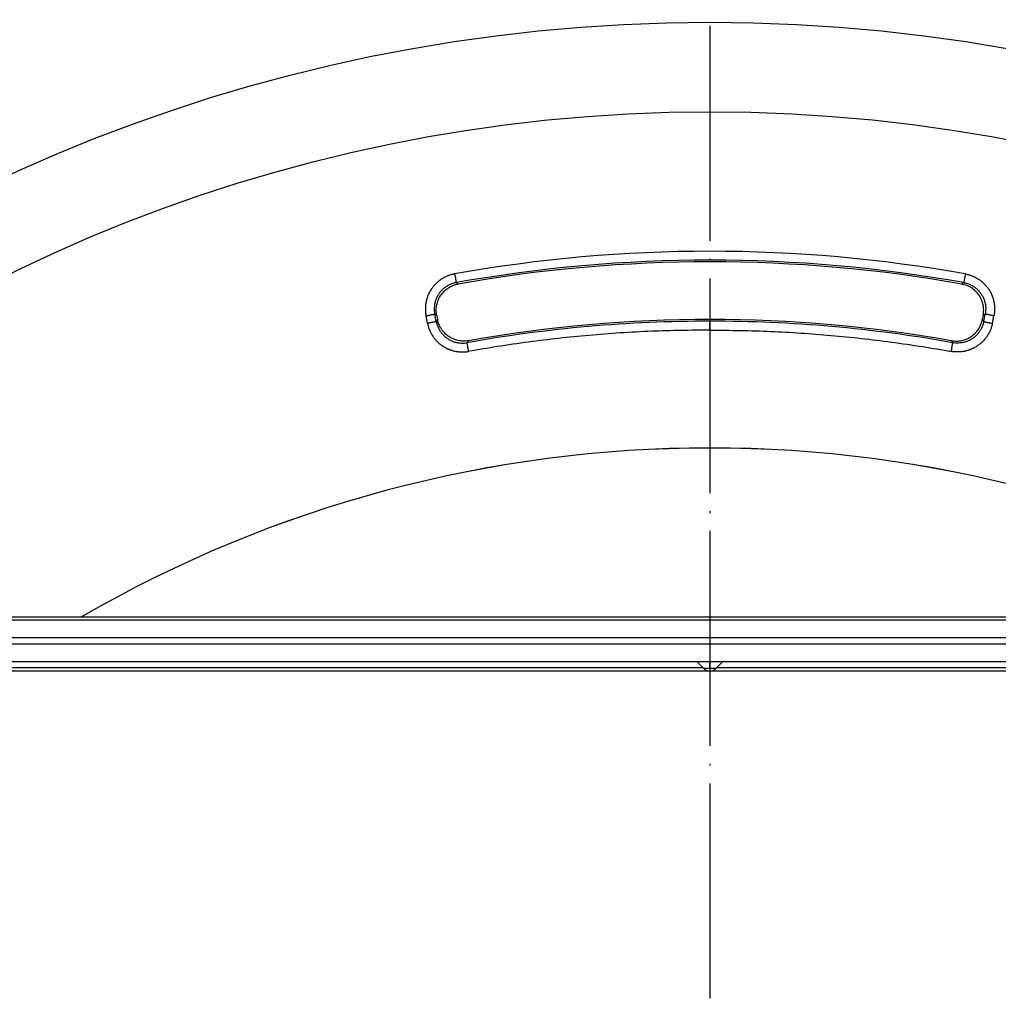
# Model space of a CAD drawing. Units: millimetres. Extents: x -390 to 118, y 86 to 924.
# Drawn here: x -220 to -165, y 333 to 388 of the extents above; entities that cross this region are included whole.
import ezdxf

# ---------------------------------------------------------------- set-up
doc = ezdxf.new("R2010")
doc.units = ezdxf.units.MM
doc.linetypes.add('DOT_CENTER', pattern=[14, 12, -1, 0, -1])
doc.layers.add('1', color=7, linetype='Continuous')

# ---------------------------------------------------------------- blocks, each defined once
blk = doc.blocks.new('HL3120__3', base_point=(-238.5, 236.5))
at = {"color": 7, "linetype": 'Continuous'}
for p, q in [((-235.5, 351.5), (-181, 351.5)), ((-181, 351.5), (-126.5, 351.5))]:
    blk.add_line(p, q, dxfattribs=at)
blk = doc.blocks.new('10770-Edelstahlrahmen-121x121_1__4', base_point=(-241.5, 233.5))
at = {"color": 7, "linetype": 'Continuous'}
for p, q in [((-124.485, 354.5), (-237.515, 354.5)), ((-181.707, 352), (-236.5, 352)), ((-180.293, 352), (-181.707, 352)), ((-181.354, 351.646), (-181.707, 352)), ((-180.646, 351.646), (-180.293, 352)), ((-125.5, 352), (-180.293, 352))]:
    blk.add_line(p, q, dxfattribs=at)
at = {"color": 3, "linetype": 'Continuous'}
for p, q in [((-237.376, 354.361), (-124.624, 354.361)), ((-237.376, 353.365), (-124.624, 353.365)), ((-125.5, 353), (-236.5, 353)), ((-236.5, 351.7), (-181.407, 351.7)), ((-181.354, 351.646), (-181, 351.646)), ((-181, 351.646), (-180.646, 351.646)), ((-180.593, 351.7), (-125.5, 351.7))]:
    blk.add_line(p, q, dxfattribs=at)
at = {"color": 7, "linetype": 'Continuous'}
for start, end in [(225, 270), (270, 315)]:
    blk.add_arc((-181, 352), 0.5, start, end, dxfattribs=at)
at = {"layer": '1', "color": 2, "linetype": 'DOT_CENTER'}
blk.add_line((-181, 351.646), (-181, 352), dxfattribs=at)
blk = doc.blocks.new('HL541Q-Aufsatz-komplett__5', base_point=(-241.5, 233.5))
for name, p in [('10770-Edelstahlrahmen-121x121_1__4', (-241.5, 233.5)), ('HL3120__3', (-238.5, 236.5))]:
    blk.add_blockref(name, p)
blk = doc.blocks.new('Artikel-HL541-Dichtmanschette-PC__6', base_point=(-250.948, 224.051))
at = {"color": 7, "linetype": 'Continuous'}
for radius, start, end in [(69.949, 59.87371, 120.12629), (69.947, 59.87547, 120.12453)]:
    blk.add_arc((-181, 294), radius, start, end, dxfattribs=at)
blk = doc.blocks.new('Artikel-HL541-Dichtmanschette-TPE__8', base_point=(-274.724, 200.276))
at = {"color": 3, "linetype": 'Continuous'}
for p, q in [((-196.763, 370.907), (-196.847, 371.328)), ((-196.276, 371.003), (-196.36, 371.425)), ((-165.724, 371.003), (-165.64, 371.425)), ((-165.237, 370.907), (-165.153, 371.328)), ((-181, 370.534), (-181, 371.031))]:
    blk.add_line(p, q, dxfattribs=at)
at = {"color": 7, "linetype": 'Continuous'}
for p, q in [((-196.248, 371.348), (-196.201, 371.114)), ((-165.752, 371.348), (-165.799, 371.114))]:
    blk.add_line(p, q, dxfattribs=at)
for radius in [93.724, 88.724]:
    blk.add_circle((-181, 294), radius, dxfattribs=at)
at = {"color": 3, "linetype": 'Continuous'}
for radius, start, end in [(80.933, 79.85905, 100.14095), (80.437, 79.85905, 100.14095), (77.031, 90, 100.13488), (77.031, 79.86512, 90)]:
    blk.add_arc((-181, 294), radius, start, end, dxfattribs=at)
at = {"color": 7, "linetype": 'Continuous'}
for radius, start, end in [(80.342, 79.92965, 100.07035), (77.126, 79.93324, 100.06676), (69.949, 59.87371, 120.12629)]:
    blk.add_arc((-181, 294), radius, start, end, dxfattribs=at)
at = {"color": 3, "linetype": 'Continuous'}
for points, knots in [([(-195.25, 373.669), (-195.258, 373.667), (-195.274, 373.664), (-195.298, 373.66), (-195.322, 373.654), (-195.355, 373.647), (-195.394, 373.638), (-195.458, 373.62), (-195.536, 373.596), (-195.629, 373.562), (-195.72, 373.524), (-195.809, 373.481), (-195.895, 373.434), (-195.965, 373.391), (-196.02, 373.355), (-196.061, 373.327), (-196.1, 373.297), (-196.139, 373.267), (-196.178, 373.236), (-196.215, 373.204), (-196.252, 373.171), (-196.299, 373.125), (-196.357, 373.066), (-196.422, 372.992), (-196.484, 372.915), (-196.542, 372.835), (-196.595, 372.752), (-196.645, 372.667), (-196.69, 372.579), (-196.723, 372.504), (-196.748, 372.443), (-196.766, 372.397), (-196.782, 372.35), (-196.797, 372.303), (-196.811, 372.256), (-196.824, 372.208), (-196.836, 372.16), (-196.849, 372.096), (-196.864, 372.015), (-196.876, 371.917), (-196.883, 371.818), (-196.886, 371.72), (-196.884, 371.621), (-196.878, 371.539), (-196.87, 371.474), (-196.865, 371.433), (-196.86, 371.401), (-196.856, 371.377), (-196.852, 371.352), (-196.848, 371.336), (-196.847, 371.328)], [0, 0, 0, 0, 0.024652, 0.049304, 0.073955, 0.098609, 0.147919, 0.197205, 0.295707, 0.394177, 0.492676, 0.591267, 0.689925, 0.788581, 0.837928, 0.887281, 0.936624, 0.985964, 1.03531, 1.084667, 1.134029, 1.183382, 1.282079, 1.380803, 1.479506, 1.578225, 1.676944, 1.775647, 1.874371, 1.973068, 2.02242, 2.071782, 2.12114, 2.170486, 2.219826, 2.269169, 2.318521, 2.367869, 2.466525, 2.565183, 2.663775, 2.762275, 2.860745, 2.959247, 3.008532, 3.057842, 3.082495, 3.107147, 3.131798, 3.15645, 3.15645, 3.15645, 3.15645]), ([(-195.25, 373.669), (-195.245, 373.64), (-195.235, 373.583), (-195.219, 373.498), (-195.205, 373.416), (-195.191, 373.342), (-195.18, 373.279), (-195.172, 373.232), (-195.166, 373.201), (-195.163, 373.185), (-195.163, 373.18)], [0, 0, 0, 0, 0.0863149, 0.1743502, 0.2594179, 0.3364439, 0.4008555, 0.4495118, 0.4810672, 0.496105, 0.496105, 0.496105, 0.496105]), ([(-166.75, 373.669), (-166.755, 373.64), (-166.765, 373.583), (-166.781, 373.498), (-166.795, 373.416), (-166.809, 373.342), (-166.82, 373.279), (-166.828, 373.232), (-166.834, 373.201), (-166.837, 373.185), (-166.837, 373.18)], [0, 0, 0, 0, 0.0863149, 0.1743502, 0.2594179, 0.3364439, 0.4008555, 0.4495118, 0.4810672, 0.496105, 0.496105, 0.496105, 0.496105]), ([(-166.75, 373.669), (-166.742, 373.667), (-166.726, 373.664), (-166.702, 373.66), (-166.678, 373.654), (-166.645, 373.647), (-166.606, 373.638), (-166.542, 373.62), (-166.464, 373.596), (-166.371, 373.562), (-166.28, 373.524), (-166.191, 373.481), (-166.105, 373.434), (-166.035, 373.391), (-165.98, 373.355), (-165.939, 373.327), (-165.9, 373.297), (-165.861, 373.267), (-165.822, 373.236), (-165.785, 373.204), (-165.748, 373.171), (-165.701, 373.125), (-165.643, 373.066), (-165.578, 372.992), (-165.516, 372.915), (-165.458, 372.835), (-165.405, 372.752), (-165.355, 372.667), (-165.31, 372.579), (-165.277, 372.504), (-165.252, 372.443), (-165.234, 372.397), (-165.218, 372.35), (-165.203, 372.303), (-165.189, 372.256), (-165.176, 372.208), (-165.164, 372.16), (-165.151, 372.096), (-165.136, 372.015), (-165.124, 371.917), (-165.117, 371.818), (-165.114, 371.72), (-165.116, 371.621), (-165.122, 371.539), (-165.13, 371.474), (-165.135, 371.433), (-165.14, 371.401), (-165.144, 371.377), (-165.148, 371.352), (-165.152, 371.336), (-165.153, 371.328)], [0, 0, 0, 0, 0.024652, 0.049304, 0.073955, 0.098609, 0.147919, 0.197205, 0.295707, 0.394177, 0.492676, 0.591267, 0.689925, 0.788581, 0.837928, 0.887281, 0.936624, 0.985964, 1.03531, 1.084667, 1.134029, 1.183382, 1.282079, 1.380803, 1.479506, 1.578225, 1.676944, 1.775647, 1.874371, 1.973068, 2.02242, 2.071782, 2.12114, 2.170486, 2.219826, 2.269169, 2.318521, 2.367869, 2.466525, 2.565183, 2.663775, 2.762275, 2.860745, 2.959247, 3.008532, 3.057842, 3.082495, 3.107147, 3.131798, 3.15645, 3.15645, 3.15645, 3.15645]), ([(-195.163, 373.18), (-195.172, 373.179), (-195.191, 373.175), (-195.215, 373.17), (-195.235, 373.166), (-195.304, 373.15), (-195.425, 373.113), (-195.563, 373.052), (-195.669, 372.993), (-195.747, 372.944), (-195.821, 372.889), (-195.891, 372.831), (-195.958, 372.768), (-196.021, 372.701), (-196.08, 372.63), (-196.134, 372.556), (-196.183, 372.479), (-196.227, 372.399), (-196.267, 372.316), (-196.301, 372.23), (-196.33, 372.143), (-196.353, 372.054), (-196.371, 371.964), (-196.387, 371.844), (-196.393, 371.693), (-196.383, 371.567), (-196.373, 371.497), (-196.37, 371.478), (-196.366, 371.454), (-196.362, 371.435), (-196.36, 371.425)], [0, 0, 0, 0, 0.029139, 0.058273, 0.073998, 0.089722, 0.270396, 0.451045, 0.542835, 0.634611, 0.726358, 0.818098, 0.909813, 1.001523, 1.093222, 1.18492, 1.276617, 1.368316, 1.460026, 1.551741, 1.643481, 1.735228, 1.827004, 1.918794, 2.099433, 2.280097, 2.295513, 2.31093, 2.34001, 2.369093, 2.369093, 2.369093, 2.369093]), ([(-195.048, 373.104), (-195.063, 373.114), (-195.092, 373.133), (-195.125, 373.155), (-195.149, 373.171), (-195.158, 373.177), (-195.163, 373.18)], [0, 0, 0, 0, 0.052182, 0.1043513, 0.1208995, 0.1374464, 0.1374464, 0.1374464, 0.1374464]), ([(-166.952, 373.104), (-166.937, 373.114), (-166.908, 373.133), (-166.875, 373.155), (-166.851, 373.171), (-166.842, 373.177), (-166.837, 373.18)], [0, 0, 0, 0, 0.052182, 0.1043513, 0.1208995, 0.1374464, 0.1374464, 0.1374464, 0.1374464]), ([(-166.837, 373.18), (-166.828, 373.179), (-166.809, 373.175), (-166.785, 373.17), (-166.765, 373.166), (-166.696, 373.15), (-166.575, 373.113), (-166.437, 373.052), (-166.331, 372.993), (-166.253, 372.944), (-166.179, 372.889), (-166.109, 372.831), (-166.042, 372.768), (-165.979, 372.701), (-165.92, 372.63), (-165.866, 372.556), (-165.817, 372.479), (-165.773, 372.399), (-165.733, 372.316), (-165.699, 372.23), (-165.67, 372.143), (-165.647, 372.054), (-165.629, 371.964), (-165.613, 371.844), (-165.607, 371.693), (-165.617, 371.567), (-165.627, 371.497), (-165.63, 371.478), (-165.634, 371.454), (-165.638, 371.435), (-165.64, 371.425)], [0, 0, 0, 0, 0.029139, 0.058273, 0.073998, 0.089722, 0.270396, 0.451045, 0.542835, 0.634611, 0.726358, 0.818098, 0.909813, 1.001523, 1.093222, 1.18492, 1.276617, 1.368316, 1.460026, 1.551741, 1.643481, 1.735228, 1.827004, 1.918794, 2.099433, 2.280097, 2.295513, 2.31093, 2.34001, 2.369093, 2.369093, 2.369093, 2.369093]), ([(-196.847, 371.328), (-196.819, 371.334), (-196.762, 371.345), (-196.677, 371.362), (-196.595, 371.378), (-196.521, 371.393), (-196.459, 371.405), (-196.412, 371.415), (-196.38, 371.421), (-196.365, 371.424), (-196.36, 371.425)], [0, 0, 0, 0, 0.0863149, 0.1743502, 0.2594179, 0.3364439, 0.4008556, 0.4495119, 0.4810672, 0.496105, 0.496105, 0.496105, 0.496105]), ([(-196.248, 371.348), (-196.262, 371.358), (-196.29, 371.377), (-196.323, 371.4), (-196.347, 371.416), (-196.356, 371.422), (-196.36, 371.425)], [0, 0, 0, 0, 0.0516822, 0.1033522, 0.1197421, 0.1361308, 0.1361308, 0.1361308, 0.1361308]), ([(-196.201, 371.114), (-196.211, 371.1), (-196.23, 371.072), (-196.252, 371.04), (-196.267, 371.017), (-196.273, 371.008), (-196.276, 371.003)], [0, 0, 0, 0, 0.0504639, 0.1009387, 0.1171854, 0.1334332, 0.1334332, 0.1334332, 0.1334332]), ([(-165.799, 371.114), (-165.789, 371.1), (-165.77, 371.072), (-165.748, 371.04), (-165.733, 371.017), (-165.727, 371.008), (-165.724, 371.003)], [0, 0, 0, 0, 0.0504639, 0.1009387, 0.1171854, 0.1334332, 0.1334332, 0.1334332, 0.1334332]), ([(-165.752, 371.348), (-165.738, 371.358), (-165.71, 371.377), (-165.677, 371.4), (-165.653, 371.416), (-165.644, 371.422), (-165.64, 371.425)], [0, 0, 0, 0, 0.0516822, 0.1033522, 0.1197421, 0.1361308, 0.1361308, 0.1361308, 0.1361308]), ([(-165.153, 371.328), (-165.181, 371.334), (-165.238, 371.345), (-165.323, 371.362), (-165.405, 371.378), (-165.479, 371.393), (-165.541, 371.405), (-165.588, 371.415), (-165.62, 371.421), (-165.635, 371.424), (-165.64, 371.425)], [0, 0, 0, 0, 0.0863149, 0.1743502, 0.2594179, 0.3364439, 0.4008556, 0.4495119, 0.4810672, 0.496105, 0.496105, 0.496105, 0.496105]), ([(-196.276, 371.003), (-196.281, 371.002), (-196.297, 370.999), (-196.328, 370.993), (-196.375, 370.984), (-196.437, 370.971), (-196.511, 370.957), (-196.593, 370.94), (-196.678, 370.924), (-196.735, 370.912), (-196.763, 370.907)], [0, 0, 0, 0, 0.0150378, 0.0465931, 0.0952494, 0.159661, 0.236687, 0.3217548, 0.4097901, 0.496105, 0.496105, 0.496105, 0.496105]), ([(-196.763, 370.907), (-196.761, 370.899), (-196.758, 370.883), (-196.753, 370.859), (-196.748, 370.836), (-196.74, 370.805), (-196.73, 370.766), (-196.712, 370.705), (-196.687, 370.628), (-196.653, 370.539), (-196.614, 370.451), (-196.571, 370.364), (-196.524, 370.28), (-196.473, 370.199), (-196.418, 370.12), (-196.37, 370.056), (-196.329, 370.007), (-196.297, 369.97), (-196.264, 369.935), (-196.22, 369.889), (-196.162, 369.833), (-196.09, 369.769), (-196.015, 369.709), (-195.936, 369.653), (-195.855, 369.601), (-195.786, 369.56), (-195.729, 369.53), (-195.686, 369.509), (-195.643, 369.488), (-195.599, 369.469), (-195.554, 369.45), (-195.509, 369.433), (-195.464, 369.417), (-195.403, 369.397), (-195.326, 369.374), (-195.232, 369.352), (-195.138, 369.334), (-195.042, 369.321), (-194.946, 369.312), (-194.85, 369.309), (-194.754, 369.309), (-194.674, 369.314), (-194.61, 369.32), (-194.563, 369.325), (-194.515, 369.332), (-194.484, 369.337), (-194.468, 369.34)], [0, 0, 0, 0, 0.024049, 0.048097, 0.072148, 0.096201, 0.144288, 0.19235, 0.288422, 0.384482, 0.480587, 0.576791, 0.673026, 0.769268, 0.86554, 0.961795, 1.009932, 1.058083, 1.106231, 1.154371, 1.250647, 1.346949, 1.44323, 1.539526, 1.635823, 1.732103, 1.780257, 1.828413, 1.876557, 1.924696, 1.972835, 2.020983, 2.069133, 2.117271, 2.213526, 2.309797, 2.406039, 2.502274, 2.598479, 2.694585, 2.790645, 2.886716, 2.934776, 2.982861, 3.030917, 3.078881, 3.078881, 3.078881, 3.078881]), ([(-196.276, 371.003), (-196.274, 370.993), (-196.27, 370.973), (-196.252, 370.895), (-196.214, 370.769), (-196.153, 370.631), (-196.094, 370.525), (-196.045, 370.448), (-195.991, 370.374), (-195.932, 370.303), (-195.869, 370.236), (-195.802, 370.173), (-195.731, 370.115), (-195.657, 370.061), (-195.58, 370.011), (-195.499, 369.967), (-195.416, 369.928), (-195.331, 369.893), (-195.244, 369.865), (-195.155, 369.841), (-195.065, 369.824), (-194.945, 369.807), (-194.794, 369.801), (-194.664, 369.812), (-194.584, 369.823), (-194.565, 369.827), (-194.555, 369.829)], [0, 0, 0, 0, 0.030745, 0.061483, 0.241828, 0.422149, 0.513962, 0.605763, 0.697535, 0.7893, 0.881041, 0.972778, 1.064504, 1.156228, 1.247953, 1.339678, 1.431416, 1.523157, 1.614923, 1.706695, 1.798496, 1.89031, 2.070618, 2.25095, 2.280937, 2.310965, 2.310965, 2.310965, 2.310965]), ([(-165.237, 370.907), (-165.239, 370.899), (-165.242, 370.883), (-165.247, 370.859), (-165.252, 370.836), (-165.26, 370.805), (-165.27, 370.766), (-165.288, 370.705), (-165.313, 370.628), (-165.347, 370.539), (-165.386, 370.451), (-165.429, 370.364), (-165.476, 370.28), (-165.527, 370.199), (-165.582, 370.12), (-165.63, 370.056), (-165.671, 370.007), (-165.703, 369.97), (-165.736, 369.935), (-165.78, 369.889), (-165.838, 369.833), (-165.91, 369.769), (-165.985, 369.709), (-166.064, 369.653), (-166.145, 369.601), (-166.214, 369.56), (-166.271, 369.53), (-166.314, 369.509), (-166.357, 369.488), (-166.401, 369.469), (-166.446, 369.45), (-166.491, 369.433), (-166.536, 369.417), (-166.597, 369.397), (-166.674, 369.374), (-166.768, 369.352), (-166.862, 369.334), (-166.958, 369.321), (-167.054, 369.312), (-167.15, 369.309), (-167.246, 369.309), (-167.326, 369.314), (-167.39, 369.32), (-167.437, 369.325), (-167.485, 369.332), (-167.516, 369.337), (-167.532, 369.34)], [0, 0, 0, 0, 0.024049, 0.048097, 0.072148, 0.096201, 0.144288, 0.19235, 0.288422, 0.384482, 0.480587, 0.576791, 0.673026, 0.769268, 0.86554, 0.961795, 1.009932, 1.058083, 1.106231, 1.154371, 1.250647, 1.346949, 1.44323, 1.539526, 1.635823, 1.732103, 1.780257, 1.828413, 1.876557, 1.924696, 1.972835, 2.020983, 2.069133, 2.117271, 2.213526, 2.309797, 2.406039, 2.502274, 2.598479, 2.694585, 2.790645, 2.886716, 2.934776, 2.982861, 3.030917, 3.078881, 3.078881, 3.078881, 3.078881]), ([(-165.724, 371.003), (-165.726, 370.993), (-165.73, 370.973), (-165.748, 370.895), (-165.786, 370.769), (-165.847, 370.631), (-165.906, 370.525), (-165.955, 370.448), (-166.009, 370.374), (-166.068, 370.303), (-166.131, 370.236), (-166.198, 370.173), (-166.269, 370.115), (-166.343, 370.061), (-166.42, 370.011), (-166.501, 369.967), (-166.584, 369.928), (-166.669, 369.893), (-166.756, 369.865), (-166.845, 369.841), (-166.935, 369.824), (-167.055, 369.807), (-167.206, 369.801), (-167.336, 369.812), (-167.416, 369.823), (-167.435, 369.827), (-167.445, 369.829)], [0, 0, 0, 0, 0.030745, 0.061483, 0.241828, 0.422149, 0.513962, 0.605763, 0.697535, 0.7893, 0.881041, 0.972778, 1.064504, 1.156228, 1.247953, 1.339678, 1.431416, 1.523157, 1.614923, 1.706695, 1.798496, 1.89031, 2.070618, 2.25095, 2.280937, 2.310965, 2.310965, 2.310965, 2.310965]), ([(-165.724, 371.003), (-165.719, 371.002), (-165.703, 370.999), (-165.672, 370.993), (-165.625, 370.984), (-165.563, 370.971), (-165.489, 370.957), (-165.407, 370.94), (-165.322, 370.924), (-165.265, 370.912), (-165.237, 370.907)], [0, 0, 0, 0, 0.0150378, 0.0465931, 0.0952494, 0.159661, 0.236687, 0.3217548, 0.4097901, 0.496105, 0.496105, 0.496105, 0.496105]), ([(-181, 370.534), (-182.085, 370.521), (-184.341, 370.493), (-187.156, 370.301), (-189.445, 370.074), (-191.151, 369.864), (-192.826, 369.623), (-193.938, 369.432), (-194.468, 369.34)], [0, 0, 0, 0, 3.254371, 6.768511, 8.460755, 10.152974, 11.925174, 13.537622, 13.537622, 13.537622, 13.537622]), ([(-181, 370.534), (-179.872, 370.52), (-177.615, 370.491), (-174.8, 370.297), (-172.555, 370.074), (-170.849, 369.864), (-169.174, 369.623), (-168.062, 369.432), (-167.532, 369.34)], [0, 0, 0, 0, 3.384258, 6.768513, 8.460758, 10.152977, 11.925176, 13.537624, 13.537624, 13.537624, 13.537624]), ([(-194.481, 369.938), (-194.491, 369.925), (-194.509, 369.897), (-194.531, 369.865), (-194.546, 369.842), (-194.552, 369.833), (-194.555, 369.829)], [0, 0, 0, 0, 0.0499981, 0.1000067, 0.1161039, 0.1322021, 0.1322021, 0.1322021, 0.1322021]), ([(-194.468, 369.34), (-194.473, 369.369), (-194.483, 369.426), (-194.498, 369.511), (-194.513, 369.593), (-194.526, 369.667), (-194.537, 369.73), (-194.546, 369.777), (-194.551, 369.808), (-194.554, 369.824), (-194.555, 369.829)], [0, 0, 0, 0, 0.086314, 0.1743487, 0.2594163, 0.3364423, 0.4008541, 0.4495107, 0.4810661, 0.4961039, 0.4961039, 0.4961039, 0.4961039]), ([(-167.532, 369.34), (-167.527, 369.369), (-167.517, 369.426), (-167.502, 369.511), (-167.487, 369.593), (-167.474, 369.667), (-167.463, 369.73), (-167.454, 369.777), (-167.449, 369.808), (-167.446, 369.824), (-167.445, 369.829)], [0, 0, 0, 0, 0.086314, 0.1743487, 0.2594163, 0.3364423, 0.4008541, 0.4495107, 0.4810661, 0.4961039, 0.4961039, 0.4961039, 0.4961039]), ([(-167.519, 369.938), (-167.509, 369.925), (-167.491, 369.897), (-167.469, 369.865), (-167.454, 369.842), (-167.448, 369.833), (-167.445, 369.829)], [0, 0, 0, 0, 0.0499981, 0.1000067, 0.1161039, 0.1322021, 0.1322021, 0.1322021, 0.1322021])]:
    blk.add_open_spline(points, degree=3, knots=knots, dxfattribs=at)
at = {"color": 7, "linetype": 'Continuous'}
for points, knots in [([(-196.248, 371.348), (-196.262, 371.446), (-196.289, 371.642), (-196.262, 371.885), (-196.214, 372.077), (-196.162, 372.22), (-196.095, 372.357), (-195.991, 372.525), (-195.834, 372.712), (-195.644, 372.864), (-195.473, 372.963), (-195.338, 373.025), (-195.193, 373.074), (-195.097, 373.094), (-195.048, 373.104)], [0, 0, 0, 0, 0.295898, 0.591377, 0.726565, 0.887328, 1.048248, 1.183456, 1.47904, 1.774799, 1.909954, 2.070833, 2.21881, 2.366899, 2.366899, 2.366899, 2.366899]), ([(-165.752, 371.348), (-165.745, 371.393), (-165.728, 371.49), (-165.721, 371.634), (-165.728, 371.786), (-165.749, 371.929), (-165.786, 372.077), (-165.838, 372.22), (-165.905, 372.357), (-166.009, 372.525), (-166.166, 372.712), (-166.399, 372.897), (-166.663, 373.035), (-166.855, 373.081), (-166.952, 373.104)], [0, 0, 0, 0, 0.135236, 0.295932, 0.431228, 0.592099, 0.727287, 0.88805, 1.04897, 1.184178, 1.479762, 1.775521, 2.070999, 2.366896, 2.366896, 2.366896, 2.366896]), ([(-194.481, 369.938), (-194.529, 369.931), (-194.624, 369.917), (-194.768, 369.914), (-194.912, 369.923), (-195.102, 369.954), (-195.332, 370.027), (-195.548, 370.145), (-195.701, 370.262), (-195.804, 370.358), (-195.898, 370.462), (-195.986, 370.581), (-196.061, 370.71), (-196.121, 370.841), (-196.169, 370.973), (-196.19, 371.067), (-196.201, 371.114)], [0, 0, 0, 0, 0.144148, 0.288195, 0.432208, 0.576135, 0.864334, 1.152375, 1.308882, 1.441002, 1.572951, 1.729295, 1.885693, 2.017825, 2.161984, 2.306244, 2.306244, 2.306244, 2.306244]), ([(-167.519, 369.938), (-167.423, 369.927), (-167.232, 369.904), (-166.944, 369.94), (-166.668, 370.027), (-166.456, 370.143), (-166.302, 370.259), (-166.193, 370.36), (-166.097, 370.468), (-166.013, 370.585), (-165.941, 370.706), (-165.882, 370.833), (-165.832, 370.969), (-165.811, 371.063), (-165.799, 371.114)], [0, 0, 0, 0, 0.287921, 0.575465, 0.863664, 1.151705, 1.29601, 1.440334, 1.596611, 1.728626, 1.87285, 2.017159, 2.149166, 2.305576, 2.305576, 2.305576, 2.305576])]:
    blk.add_open_spline(points, degree=3, knots=knots, dxfattribs=at)
at = {"layer": '1', "color": 2, "linetype": 'DOT_CENTER'}
blk.add_line((-181, 500.318), (-181, 86.467), dxfattribs=at)
blk = doc.blocks.new('Artikel-HL541-Dichtmanschette-11544__9', base_point=(-381, 94))
for name, p in [('Artikel-HL541-Dichtmanschette-TPE__8', (-274.724, 200.276)), ('Artikel-HL541-Dichtmanschette-PC__6', (-250.948, 224.051))]:
    blk.add_blockref(name, p)
blk = doc.blocks.new('HL541Q-WEB-Zeichnung__10', base_point=(-381, 94))
for name, p in [('Artikel-HL541-Dichtmanschette-11544__9', (-381, 94)), ('HL541Q-Aufsatz-komplett__5', (-241.5, 233.5))]:
    blk.add_blockref(name, p)
blk = doc.blocks.new('Drfsicht2', base_point=(-175, 294))
blk.add_blockref('HL541Q-WEB-Zeichnung__10', (-381, 94))

msp = doc.modelspace()

# ---------------------------------------------------------------- block references
msp.add_blockref('Drfsicht2', (-175, 294))

doc.saveas('drawing.dxf')
